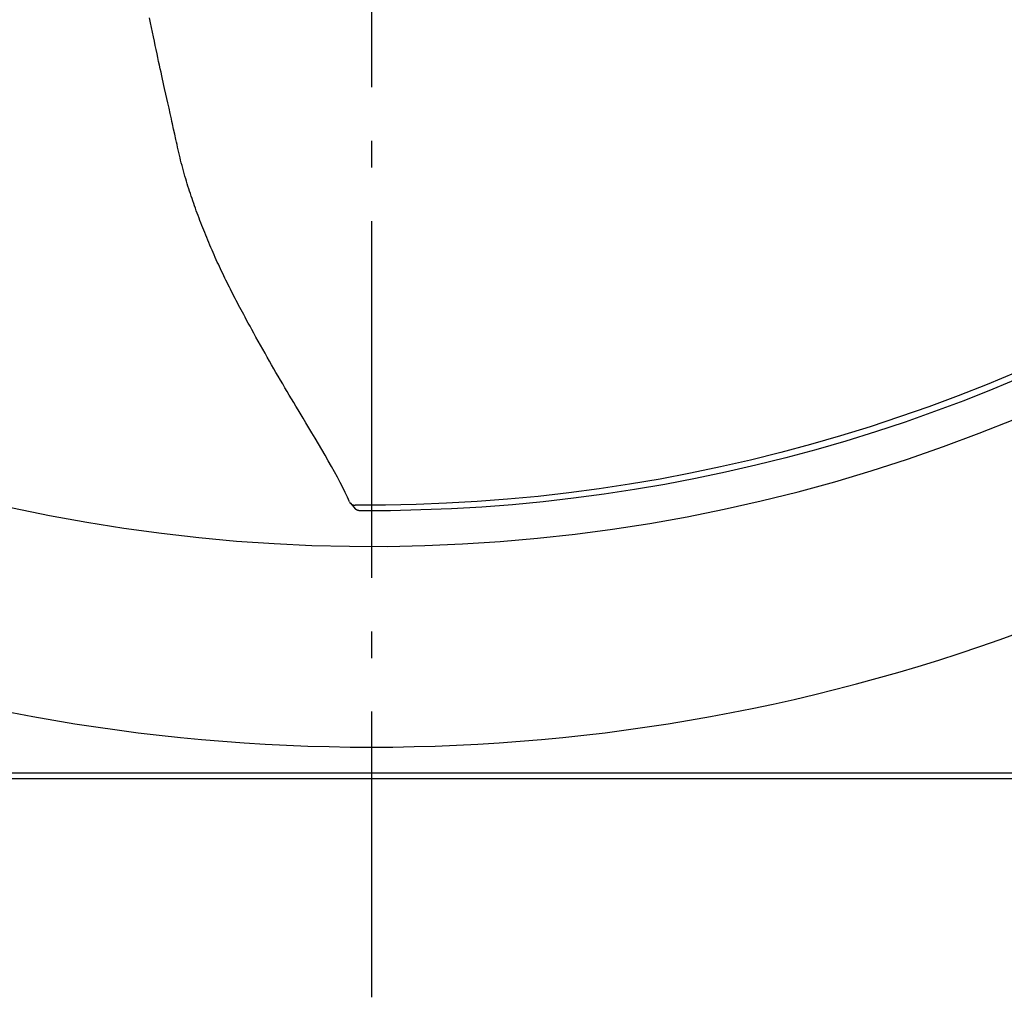
# Model space of a CAD drawing. Extents: x -1056 to 1126, y -551 to 932.
# Drawn here: x -79 to 142, y -479 to -260 of the extents above; entities that cross this region are included whole.
import ezdxf

# ---------------------------------------------------------------- set-up
doc = ezdxf.new("R2010")
doc.units = 0
doc.header["$LTSCALE"] = 20
doc.linetypes.add('DASHDOT', pattern=[5.5, 4, -0.6, 0.3, -0.6])
for name, color, linetype in [('BASIS', 6, 'DASHDOT'), ('DETAIL', 5, 'CONTINUOUS'), ('OUTLINE', 3, 'CONTINUOUS')]:
    doc.layers.add(name, color=color, linetype=linetype)

msp = doc.modelspace()

# ---------------------------------------------------------------- linework, layer by layer
at = {"layer": 'BASIS', "color": 6, "linetype": 'DASHDOT'}
msp.add_line((0, 464.95), (0, -479.1), dxfattribs=at)
at = {"layer": 'DETAIL', "color": 5, "linetype": 'CONTINUOUS'}
for p, q in [((-49.56, -260.56), (-49.79, -259.45)), ((-49.34, -261.63), (-49.56, -260.56)), ((-49.13, -262.68), (-49.34, -261.63)), ((-48.92, -263.7), (-49.13, -262.68)), ((-48.71, -264.69), (-48.92, -263.7)), ((-48.5, -265.66), (-48.71, -264.69)), ((-48.31, -266.6), (-48.5, -265.66)), ((-48.11, -267.51), (-48.31, -266.6)), ((-47.92, -268.39), (-48.11, -267.51)), ((-47.74, -269.25), (-47.92, -268.39)), ((-47.56, -270.08), (-47.74, -269.25)), ((-47.38, -270.89), (-47.56, -270.08)), ((-47.21, -271.69), (-47.38, -270.89)), ((-47.04, -272.46), (-47.21, -271.69)), ((-46.87, -273.2), (-47.04, -272.46)), ((-46.72, -273.92), (-46.87, -273.2)), ((-46.56, -274.62), (-46.72, -273.92)), ((-46.41, -275.29), (-46.56, -274.62)), ((-46.12, -276.6), (-46.41, -275.29)), ((-45.69, -278.51), (-46.12, -276.6)), ((-45.41, -279.74), (-45.69, -278.51)), ((-45.14, -280.93), (-45.41, -279.74)), ((-45.01, -281.51), (-45.14, -280.93)), ((-44.89, -282.1), (-45.01, -281.51)), ((-44.76, -282.68), (-44.89, -282.1)), ((-44.63, -283.26), (-44.76, -282.68)), ((-44.38, -284.42), (-44.63, -283.26)), ((-44.13, -285.58), (-44.38, -284.42)), ((-43.88, -286.74), (-44.13, -285.58)), ((-43.75, -287.32), (-43.88, -286.74)), ((-43.62, -287.9), (-43.75, -287.32)), ((-43.49, -288.49), (-43.62, -287.9)), ((-43.36, -289.07), (-43.49, -288.49)), ((-43.23, -289.65), (-43.36, -289.07)), ((-43.09, -290.24), (-43.23, -289.65)), ((-42.95, -290.83), (-43.09, -290.24)), ((-42.81, -291.42), (-42.95, -290.83)), ((-42.66, -292.02), (-42.81, -291.42)), ((-42.5, -292.61), (-42.66, -292.02)), ((-42.34, -293.2), (-42.5, -292.61)), ((-42.18, -293.79), (-42.34, -293.2)), ((-42.02, -294.38), (-42.18, -293.79)), ((-41.85, -294.96), (-42.02, -294.38)), ((-41.68, -295.54), (-41.85, -294.96)), ((-41.51, -296.11), (-41.68, -295.54)), ((-41.33, -296.67), (-41.51, -296.11)), ((-41.16, -297.23), (-41.33, -296.67)), ((-40.99, -297.79), (-41.16, -297.23)), ((-40.81, -298.34), (-40.99, -297.79)), ((-40.63, -298.89), (-40.81, -298.34)), ((-40.44, -299.44), (-40.63, -298.89)), ((-40.26, -299.99), (-40.44, -299.44)), ((-40.07, -300.54), (-40.26, -299.99)), ((-39.88, -301.09), (-40.07, -300.54)), ((-39.69, -301.64), (-39.88, -301.09)), ((-39.49, -302.18), (-39.69, -301.64)), ((-39.29, -302.73), (-39.49, -302.18)), ((-39.09, -303.27), (-39.29, -302.73)), ((-38.89, -303.82), (-39.09, -303.27)), ((-38.69, -304.37), (-38.89, -303.82)), ((-38.48, -304.91), (-38.69, -304.37)), ((-38.27, -305.46), (-38.48, -304.91)), ((-38.06, -306), (-38.27, -305.46)), ((-37.85, -306.55), (-38.06, -306)), ((-37.63, -307.09), (-37.85, -306.55)), ((-37.41, -307.63), (-37.63, -307.09)), ((-37.19, -308.18), (-37.41, -307.63)), ((-36.97, -308.73), (-37.19, -308.18)), ((-36.74, -309.29), (-36.97, -308.73)), ((-36.5, -309.85), (-36.74, -309.29)), ((-36.26, -310.42), (-36.5, -309.85)), ((-36.02, -310.98), (-36.26, -310.42)), ((-35.77, -311.54), (-36.02, -310.98)), ((-35.53, -312.1), (-35.77, -311.54)), ((-35.29, -312.64), (-35.53, -312.1)), ((-35.05, -313.18), (-35.29, -312.64)), ((-34.81, -313.71), (-35.05, -313.18)), ((-34.58, -314.23), (-34.81, -313.71)), ((-34.34, -314.74), (-34.58, -314.23)), ((-34.1, -315.26), (-34.34, -314.74)), ((-33.86, -315.77), (-34.1, -315.26)), ((-33.62, -316.28), (-33.86, -315.77)), ((-33.38, -316.79), (-33.62, -316.28)), ((-33.13, -317.3), (-33.38, -316.79)), ((-32.89, -317.81), (-33.13, -317.3)), ((-32.64, -318.32), (-32.89, -317.81)), ((-32.39, -318.83), (-32.64, -318.32)), ((-32.14, -319.34), (-32.39, -318.83)), ((-31.88, -319.84), (-32.14, -319.34)), ((-31.63, -320.35), (-31.88, -319.84)), ((-31.37, -320.86), (-31.63, -320.35)), ((-31.11, -321.36), (-31.37, -320.86)), ((-30.85, -321.87), (-31.11, -321.36)), ((-30.59, -322.37), (-30.85, -321.87)), ((-30.33, -322.88), (-30.59, -322.37)), ((-30.07, -323.38), (-30.33, -322.88)), ((-29.8, -323.89), (-30.07, -323.38)), ((-29.53, -324.4), (-29.8, -323.89)), ((-29.25, -324.92), (-29.53, -324.4)), ((-28.97, -325.46), (-29.25, -324.92)), ((-28.66, -326.02), (-28.97, -325.46)), ((-28.34, -326.62), (-28.66, -326.02)), ((-28, -327.25), (-28.34, -326.62)), ((-27.64, -327.92), (-28, -327.25)), ((-27.25, -328.63), (-27.64, -327.92)), ((-26.83, -329.39), (-27.25, -328.63)), ((-26.39, -330.2), (-26.83, -329.39)), ((-25.91, -331.06), (-26.39, -330.2)), ((-25.41, -331.95), (-25.91, -331.06)), ((-24.9, -332.87), (-25.41, -331.95)), ((-24.38, -333.8), (-24.9, -332.87)), ((-23.88, -334.69), (-24.38, -333.8)), ((-23.38, -335.58), (-23.88, -334.69)), ((-22.89, -336.44), (-23.38, -335.58)), ((-22.4, -337.29), (-22.89, -336.44)), ((-21.91, -338.14), (-22.4, -337.29)), ((-21.42, -338.99), (-21.91, -338.14)), ((-20.92, -339.85), (-21.42, -338.99)), ((-20.42, -340.7), (-20.92, -339.85)), ((144.54, -338.97), (138.09, -341.66)), ((145.84, -340.04), (139.37, -342.75)), ((-19.92, -341.55), (-20.42, -340.7)), ((-19.42, -342.4), (-19.92, -341.55)), ((138.09, -341.66), (131.59, -344.22)), ((-18.92, -343.23), (-19.42, -342.4)), ((-18.43, -344.06), (-18.92, -343.23)), ((-17.94, -344.88), (-18.43, -344.06)), ((131.59, -344.22), (125.04, -346.66)), ((139.37, -342.75), (132.86, -345.32)), ((-17.45, -345.7), (-17.94, -344.88)), ((-16.95, -346.53), (-17.45, -345.7)), ((-16.43, -347.4), (-16.95, -346.53)), ((125.04, -346.66), (118.46, -348.97)), ((132.86, -345.32), (126.3, -347.78)), ((-15.31, -349.27), (-16.43, -347.4)), ((118.46, -348.97), (111.84, -351.16)), ((126.3, -347.78), (119.71, -350.1)), ((-14.69, -350.29), (-15.31, -349.27)), ((-14.04, -351.38), (-14.69, -350.29)), ((111.84, -351.16), (105.19, -353.22)), ((119.71, -350.1), (113.07, -352.3)), ((-13.35, -352.53), (-14.04, -351.38)), ((-12.64, -353.73), (-13.35, -352.53)), ((105.19, -353.22), (98.51, -355.15)), ((113.07, -352.3), (106.41, -354.37)), ((-11.91, -354.97), (-12.64, -353.73)), ((-11.16, -356.24), (-11.91, -354.97)), ((98.51, -355.15), (91.8, -356.95)), ((106.41, -354.37), (99.71, -356.31)), ((-10.42, -357.52), (-11.16, -356.24)), ((-9.69, -358.79), (-10.42, -357.52)), ((91.8, -356.95), (85.06, -358.63)), ((99.71, -356.31), (92.98, -358.13)), ((-8.98, -360.05), (-9.69, -358.79)), ((85.06, -358.63), (78.31, -360.18)), ((86.23, -359.81), (79.45, -361.37)), ((92.98, -358.13), (86.23, -359.81)), ((-8.3, -361.29), (-8.98, -360.05)), ((-7.64, -362.5), (-8.3, -361.29)), ((71.53, -361.6), (64.73, -362.89)), ((78.31, -360.18), (71.53, -361.6)), ((79.45, -361.37), (72.66, -362.8)), ((-7.02, -363.67), (-7.64, -362.5)), ((-6.43, -364.81), (-7.02, -363.67)), ((57.91, -364.05), (51.08, -365.08)), ((64.73, -362.89), (57.91, -364.05)), ((65.84, -364.09), (59.02, -365.26)), ((72.66, -362.8), (65.84, -364.09)), ((-5.89, -365.92), (-6.43, -364.81)), ((-5.38, -366.99), (-5.89, -365.92)), ((44.24, -365.99), (37.4, -366.77)), ((51.08, -365.08), (44.24, -365.99)), ((52.18, -366.3), (45.33, -367.21)), ((59.02, -365.26), (52.18, -366.3)), ((-4.91, -368.02), (-5.38, -366.99)), ((-4.91, -368.02), (-4.87, -368.12)), ((-4.87, -368.12), (-4.82, -368.2)), ((-4.82, -368.2), (-4.77, -368.27)), ((-4.77, -368.27), (-4.73, -368.32)), ((-4.73, -368.32), (-3.98, -369.18)), ((-4.72, -368.33), (-4.66, -368.39)), ((-4.66, -368.39), (-4.61, -368.44)), ((-4.61, -368.44), (-4.56, -368.48)), ((-4.56, -368.48), (-4.5, -368.52)), ((-4.5, -368.52), (-4.45, -368.55)), ((-4.45, -368.55), (-4.4, -368.58)), ((-4.4, -368.58), (-4.34, -368.61)), ((-4.34, -368.61), (-4.29, -368.63)), ((-4.29, -368.63), (-4.24, -368.65)), ((-4.24, -368.65), (-4.18, -368.67)), ((-4.18, -368.67), (-4.13, -368.69)), ((-4.13, -368.69), (-4.07, -368.7)), ((-4.07, -368.7), (-4.01, -368.72)), ((-4.01, -368.72), (-3.95, -368.73)), ((-3.95, -368.73), (-3.88, -368.74)), ((-3.88, -368.74), (-3.81, -368.75)), ((-3.81, -368.75), (-3.73, -368.75)), ((-3.73, -368.75), (-3.64, -368.75)), ((3.18, -368.74), (-3.64, -368.75)), ((10.01, -368.6), (3.18, -368.74)), ((16.85, -368.33), (10.01, -368.6)), ((23.7, -367.94), (16.85, -368.33)), ((30.55, -367.42), (23.7, -367.94)), ((31.63, -368.65), (24.77, -369.17)), ((37.4, -366.77), (30.55, -367.42)), ((38.48, -367.99), (31.63, -368.65)), ((45.33, -367.21), (38.48, -367.99)), ((-3.98, -369.18), (-3.66, -369.56)), ((-3.65, -369.57), (-3.66, -369.56)), ((-3.6, -369.62), (-3.65, -369.57)), ((-3.55, -369.66), (-3.6, -369.62)), ((-3.5, -369.7), (-3.55, -369.66)), ((-3.45, -369.74), (-3.5, -369.7)), ((-3.4, -369.77), (-3.45, -369.74)), ((-3.36, -369.8), (-3.4, -369.77)), ((-3.31, -369.83), (-3.36, -369.8)), ((-3.26, -369.85), (-3.31, -369.83)), ((-3.21, -369.88), (-3.26, -369.85)), ((-3.16, -369.89), (-3.21, -369.88)), ((-3.1, -369.91), (-3.16, -369.89)), ((-3.05, -369.93), (-3.1, -369.91)), ((-3, -369.94), (-3.05, -369.93)), ((-2.94, -369.96), (-3, -369.94)), ((-2.87, -369.97), (-2.94, -369.96)), ((-2.81, -369.98), (-2.87, -369.97)), ((-2.74, -369.98), (-2.81, -369.98)), ((-2.66, -369.99), (-2.74, -369.98)), ((-2.57, -369.99), (-2.66, -369.99)), ((4.25, -369.98), (-2.57, -369.99)), ((11.08, -369.83), (4.25, -369.98)), ((17.92, -369.57), (11.08, -369.83)), ((24.77, -369.17), (17.92, -369.57)), ((-428.8, -428.8), (322.84, -428.8)), ((-428.8, -430), (322.79, -430))]:
    msp.add_line(p, q, dxfattribs=at)
for radius, start, end in [(378, 227.4108, 311.0841), (423, 227.1542, 311.5567)]:
    msp.add_arc((0, 0), radius, start, end, dxfattribs=at)
at = {"layer": 'OUTLINE', "color": 3, "linetype": 'CONTINUOUS'}
msp.add_line((-428.8, -430), (332, -430), dxfattribs=at)

doc.saveas('drawing.dxf')
